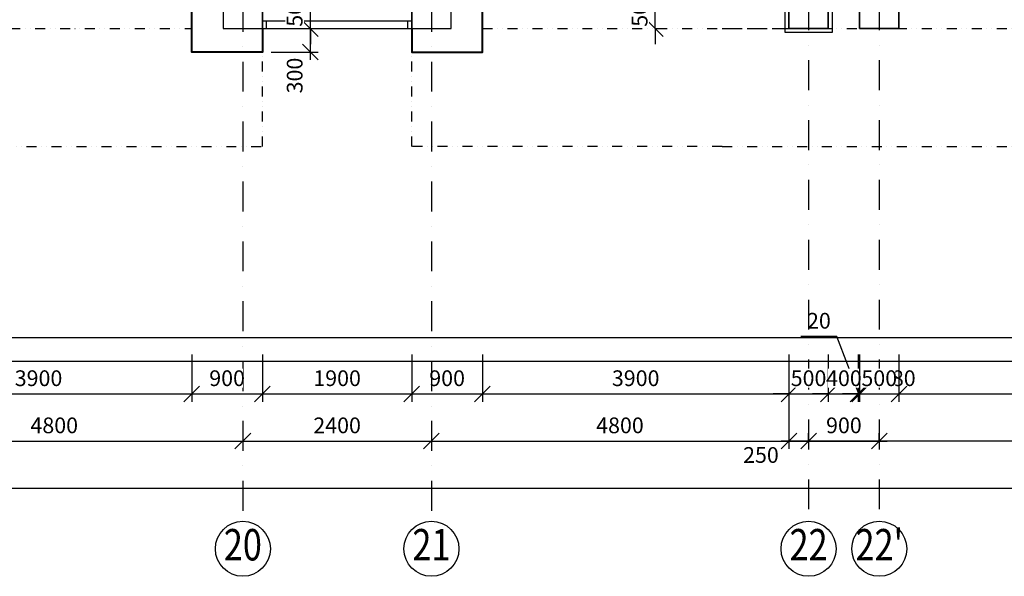
# Model space of a CAD drawing. Extents: x -10032 to 253990, y -48227 to 185816.
# Drawn here: x 98098 to 110629, y 18983 to 26067 of the extents above; entities that cross this region are included whole.
import ezdxf
from ezdxf.enums import TextEntityAlignment as Align

# ---------------------------------------------------------------- set-up
doc = ezdxf.new("R2010")
doc.units = 0
doc.header["$LTSCALE"] = 10
doc.header["$PDMODE"] = 34
doc.linetypes.add('DASHDOT', pattern=[25.4, 12.7, -6.35, 0, -6.35])
doc.linetypes.add('DIVIDE', pattern=[31.75, 12.7, -6.35, 0, -6.35, 0, -6.35])
for name, color, linetype in [('01 axis', 1, 'DASHDOT'), ('05 text constr', 81, 'Continuous'), ('06 dim common', 37, 'Continuous'), ('06 dim outside', 117, 'Continuous'), ('09 COMMON above', 143, 'DIVIDE'), ('09 COMMON view', 2, 'Continuous'), ('10 CONCRT view', 9, 'Continuous'), ('S-ns-zb-kon-mat', 147, 'Continuous')]:
    doc.layers.add(name, color=color, linetype=linetype)
doc.layers.add('10 CONCRT', color=7, linetype='Continuous', lineweight=35)
doc.layers.add('11 BRICK', color=5, linetype='Continuous', lineweight=40)
doc.styles.add('ROMANS', font='romans.shx', dxfattribs={"width": 0.8})
doc.dimstyles.new('M100', dxfattribs={"dimscale": 100, "dimtxt": 2, "dimasz": 2, "dimexe": 1, "dimexo": 2, "dimgap": 1, "dimtad": 1, "dimrnd": 5, "dimzin": 12, "dimdsep": 46, "dimtxsty": 'ROMANS', "dimblk1": 'OBLIQUE', "dimblk2": 'OBLIQUE', "dimsah": 1, "dimcen": -3, "dimdle": 1, "dimclrd": 1, "dimclre": 1, "dimclrt": 256, "dimadec": 0, "dimazin": 0, "dimtfac": 1, "dimtix": 1, "dimtmove": 2, "dimatfit": 3, "dimldrblk": 'OPEN', "dimfxl": 10, "dimfxlon": 1, "dimtvp": 1.4, "dimtfill": 1, "dimtfillclr": 256, "dimtolj": 1, "dimtzin": 12, "dimarcsym": 0})

# ---------------------------------------------------------------- blocks, each defined once
blk = doc.blocks.new('_OBLIQUE')
at = {"color": 0, "linetype": 'ByBlock'}
blk.add_line((-0.5, -0.5), (0.5, 0.5), dxfattribs=at)
blk = doc.blocks.new('*D27')
at = {"layer": '06 dim outside', "color": 1, "lineweight": -2, "transparency": 16777216}
for p, q in [((-1832, 20604), (-1832, 20004)), ((145288, 20604), (145288, 20004)), ((-1932, 20104), (145388, 20104))]:
    blk.add_line(p, q, dxfattribs=at)
at = {"layer": 'Defpoints', "color": 0, "transparency": 16777216}
for p in [(-1832, 22654), (145288, 22654), (145288, 20104)]:
    blk.add_point(p, dxfattribs=at)
at = {"layer": '06 dim outside', "color": 1, "lineweight": -2, "transparency": 16777216, "xscale": 200, "yscale": 200, "zscale": 200, "rotation": 180}
blk.add_blockref('_OBLIQUE', (-1832, 20104), dxfattribs=at)
at = {"layer": '06 dim outside', "color": 1, "lineweight": -2, "transparency": 16777216, "xscale": 200, "yscale": 200, "zscale": 200}
blk.add_blockref('_OBLIQUE', (145288, 20104), dxfattribs=at)
at = {"layer": '06 dim outside', "transparency": 16777216, "insert": (71728, 20304), "char_height": 200, "attachment_point": 5, "style": 'ROMANS', "bg_fill": 3, "box_fill_scale": 1.1, "bg_fill_color": 256, "bg_fill_true_color": 13158600, "bg_fill_transparency": 0}
blk.add_mtext('\\A1;147120', dxfattribs=at)
blk = doc.blocks.new('_Open')
at = {"color": 0, "lineweight": -2}
for p, q in [((-1, 0.167), (0, 0)), ((-1, -0.167), (0, 0)), ((0, 0), (-1, 0))]:
    blk.add_line(p, q, dxfattribs=at)
blk = doc.blocks.new('*D166')
at = {"layer": '06 dim common', "color": 1, "lineweight": -2, "transparency": 16777216}
for p, q in [((107888, 21804), (107888, 21204)), ((108388, 21804), (108388, 21204)), ((107888, 21304), (107688, 21304)), ((107888, 21304), (108388, 21304)), ((108388, 21304), (108588, 21304))]:
    blk.add_line(p, q, dxfattribs=at)
at = {"layer": 'Defpoints', "color": 0, "transparency": 16777216}
for p in [(107888, 25954), (108388, 25954), (108388, 21304)]:
    blk.add_point(p, dxfattribs=at)
at = {"layer": '06 dim common', "color": 1, "lineweight": -2, "transparency": 16777216, "xscale": 200, "yscale": 200, "zscale": 200}
blk.add_blockref('_OBLIQUE', (107888, 21304), dxfattribs=at)
at = {"layer": '06 dim common', "color": 1, "lineweight": -2, "transparency": 16777216, "xscale": 200, "yscale": 200, "zscale": 200, "rotation": 180}
blk.add_blockref('_OBLIQUE', (108388, 21304), dxfattribs=at)
at = {"layer": '06 dim common', "transparency": 16777216, "insert": (108138, 21504), "char_height": 200, "attachment_point": 5, "style": 'ROMANS', "bg_fill": 3, "box_fill_scale": 1.1, "bg_fill_color": 256, "bg_fill_true_color": 13158600, "bg_fill_transparency": 0}
blk.add_mtext('\\A1;500', dxfattribs=at)
blk = doc.blocks.new('*D167')
at = {"layer": '06 dim common', "color": 1, "lineweight": -2, "transparency": 16777216}
for p, q in [((108388, 21804), (108388, 21204)), ((108788, 21804), (108788, 21204)), ((108388, 21304), (108188, 21304)), ((108388, 21304), (108788, 21304)), ((108788, 21304), (108988, 21304))]:
    blk.add_line(p, q, dxfattribs=at)
at = {"layer": 'Defpoints', "color": 0, "transparency": 16777216}
for p in [(108388, 25954), (108788, 25954), (108788, 21304)]:
    blk.add_point(p, dxfattribs=at)
at = {"layer": '06 dim common', "color": 1, "lineweight": -2, "transparency": 16777216, "xscale": 200, "yscale": 200, "zscale": 200}
blk.add_blockref('_OBLIQUE', (108388, 21304), dxfattribs=at)
at = {"layer": '06 dim common', "color": 1, "lineweight": -2, "transparency": 16777216, "xscale": 200, "yscale": 200, "zscale": 200, "rotation": 180}
blk.add_blockref('_OBLIQUE', (108788, 21304), dxfattribs=at)
at = {"layer": '06 dim common', "transparency": 16777216, "insert": (108588, 21504), "char_height": 200, "attachment_point": 5, "style": 'ROMANS', "bg_fill": 3, "box_fill_scale": 1.1, "bg_fill_color": 256, "bg_fill_true_color": 13158600, "bg_fill_transparency": 0}
blk.add_mtext('\\A1;400', dxfattribs=at)
blk = doc.blocks.new('*D168')
at = {"layer": '06 dim common', "color": 1, "lineweight": -2, "transparency": 16777216}
for p, q in [((108788, 21804), (108788, 21204)), ((109288, 21804), (109288, 21204)), ((108788, 21304), (108588, 21304)), ((108788, 21304), (109288, 21304)), ((109288, 21304), (109488, 21304))]:
    blk.add_line(p, q, dxfattribs=at)
at = {"layer": 'Defpoints', "color": 0, "transparency": 16777216}
for p in [(108788, 25954), (109288, 25954), (109288, 21304)]:
    blk.add_point(p, dxfattribs=at)
at = {"layer": '06 dim common', "color": 1, "lineweight": -2, "transparency": 16777216, "xscale": 200, "yscale": 200, "zscale": 200}
blk.add_blockref('_OBLIQUE', (108788, 21304), dxfattribs=at)
at = {"layer": '06 dim common', "color": 1, "lineweight": -2, "transparency": 16777216, "xscale": 200, "yscale": 200, "zscale": 200, "rotation": 180}
blk.add_blockref('_OBLIQUE', (109288, 21304), dxfattribs=at)
at = {"layer": '06 dim common', "transparency": 16777216, "insert": (109038, 21504), "char_height": 200, "attachment_point": 5, "style": 'ROMANS', "bg_fill": 3, "box_fill_scale": 1.1, "bg_fill_color": 256, "bg_fill_true_color": 13158600, "bg_fill_transparency": 0}
blk.add_mtext('\\A1;500', dxfattribs=at)
blk = doc.blocks.new('*D169')
at = {"layer": '06 dim common', "color": 1, "lineweight": -2, "transparency": 16777216}
for p, q in [((109288, 21804), (109288, 21204)), ((114788, 21804), (114788, 21204)), ((109188, 21304), (114888, 21304))]:
    blk.add_line(p, q, dxfattribs=at)
at = {"layer": 'Defpoints', "color": 0, "transparency": 16777216}
for p in [(109288, 25954), (114788, 25954), (114788, 21304)]:
    blk.add_point(p, dxfattribs=at)
at = {"layer": '06 dim common', "color": 1, "lineweight": -2, "transparency": 16777216, "xscale": 200, "yscale": 200, "zscale": 200, "rotation": 180}
blk.add_blockref('_OBLIQUE', (109288, 21304), dxfattribs=at)
at = {"layer": '06 dim common', "color": 1, "lineweight": -2, "transparency": 16777216, "xscale": 200, "yscale": 200, "zscale": 200}
blk.add_blockref('_OBLIQUE', (114788, 21304), dxfattribs=at)
at = {"layer": '06 dim common', "transparency": 16777216, "insert": (112038, 21504), "char_height": 200, "attachment_point": 5, "style": 'ROMANS', "bg_fill": 3, "box_fill_scale": 1.1, "bg_fill_color": 256, "bg_fill_true_color": 13158600, "bg_fill_transparency": 0}
blk.add_mtext('\\A1;5500', dxfattribs=at)
blk = doc.blocks.new('*D194')
at = {"layer": '06 dim common', "color": 1, "lineweight": -2, "transparency": 16777216}
for p, q in [((109038, 20704), (109038, 20804)), ((115038, 20704), (115038, 20804)), ((115138, 20704), (108938, 20704))]:
    blk.add_line(p, q, dxfattribs=at)
at = {"layer": 'Defpoints', "color": 0, "transparency": 16777216}
for p in [(109038, 20704), (109038, 20704), (115038, 20704)]:
    blk.add_point(p, dxfattribs=at)
at = {"layer": '06 dim common', "color": 1, "lineweight": -2, "transparency": 16777216, "xscale": 200, "yscale": 200, "zscale": 200, "rotation": 180}
blk.add_blockref('_OBLIQUE', (109038, 20704), dxfattribs=at)
at = {"layer": '06 dim common', "color": 1, "lineweight": -2, "transparency": 16777216, "xscale": 200, "yscale": 200, "zscale": 200}
blk.add_blockref('_OBLIQUE', (115038, 20704), dxfattribs=at)
at = {"layer": '06 dim common', "transparency": 16777216, "insert": (112038, 20904), "char_height": 200, "attachment_point": 5, "style": 'ROMANS', "bg_fill": 3, "box_fill_scale": 1.1, "bg_fill_color": 256, "bg_fill_true_color": 13158600, "bg_fill_transparency": 0}
blk.add_mtext('\\A1;6000', dxfattribs=at)
blk = doc.blocks.new('*D195')
at = {"layer": '06 dim common', "color": 1, "lineweight": -2, "transparency": 16777216}
for p, q in [((108138, 20704), (108138, 20804)), ((109038, 20704), (109038, 20804)), ((109138, 20704), (108038, 20704))]:
    blk.add_line(p, q, dxfattribs=at)
at = {"layer": 'Defpoints', "color": 0, "transparency": 16777216}
for p in [(108138, 20704), (108138, 20704), (109038, 20704)]:
    blk.add_point(p, dxfattribs=at)
at = {"layer": '06 dim common', "color": 1, "lineweight": -2, "transparency": 16777216, "xscale": 200, "yscale": 200, "zscale": 200, "rotation": 180}
blk.add_blockref('_OBLIQUE', (108138, 20704), dxfattribs=at)
at = {"layer": '06 dim common', "color": 1, "lineweight": -2, "transparency": 16777216, "xscale": 200, "yscale": 200, "zscale": 200}
blk.add_blockref('_OBLIQUE', (109038, 20704), dxfattribs=at)
at = {"layer": '06 dim common', "transparency": 16777216, "insert": (108588, 20904), "char_height": 200, "attachment_point": 5, "style": 'ROMANS', "bg_fill": 3, "box_fill_scale": 1.1, "bg_fill_color": 256, "bg_fill_true_color": 13158600, "bg_fill_transparency": 0}
blk.add_mtext('\\A1;900', dxfattribs=at)
blk = doc.blocks.new('*D196')
at = {"layer": '06 dim common', "color": 1, "lineweight": -2, "transparency": 16777216}
for p, q in [((107888, 21204), (107888, 20604)), ((108138, 20704), (108138, 20804)), ((108238, 20704), (107788, 20704))]:
    blk.add_line(p, q, dxfattribs=at)
at = {"layer": 'Defpoints', "color": 0, "transparency": 16777216}
for p in [(107888, 25954), (107888, 20704), (108138, 20704)]:
    blk.add_point(p, dxfattribs=at)
at = {"layer": '06 dim common', "color": 1, "lineweight": -2, "transparency": 16777216, "xscale": 200, "yscale": 200, "zscale": 200}
blk.add_blockref('_OBLIQUE', (108138, 20704), dxfattribs=at)
at = {"layer": '06 dim common', "transparency": 16777216, "insert": (107532, 20527), "char_height": 200, "attachment_point": 5, "style": 'ROMANS', "bg_fill": 3, "box_fill_scale": 1.1, "bg_fill_color": 256, "bg_fill_true_color": 13158600, "bg_fill_transparency": 0}
blk.add_mtext('\\A1;250', dxfattribs=at)
at = {"layer": '06 dim common', "color": 1, "lineweight": -2, "transparency": 16777216, "xscale": 200, "yscale": 200, "zscale": 200, "rotation": 180}
blk.add_blockref('_OBLIQUE', (107888, 20704), dxfattribs=at)
blk = doc.blocks.new('*D447')
at = {"layer": '06 dim common', "color": 1, "lineweight": -2, "transparency": 16777216}
for p, q in [((96388, 21804), (96388, 21204)), ((100288, 21804), (100288, 21204)), ((96288, 21304), (100388, 21304))]:
    blk.add_line(p, q, dxfattribs=at)
at = {"layer": 'Defpoints', "color": 0, "transparency": 16777216}
for p in [(96388, 25954), (100288, 25654), (100288, 21304)]:
    blk.add_point(p, dxfattribs=at)
at = {"layer": '06 dim common', "color": 1, "lineweight": -2, "transparency": 16777216, "xscale": 200, "yscale": 200, "zscale": 200, "rotation": 180}
blk.add_blockref('_OBLIQUE', (96388, 21304), dxfattribs=at)
at = {"layer": '06 dim common', "color": 1, "lineweight": -2, "transparency": 16777216, "xscale": 200, "yscale": 200, "zscale": 200}
blk.add_blockref('_OBLIQUE', (100288, 21304), dxfattribs=at)
at = {"layer": '06 dim common', "transparency": 16777216, "insert": (98338, 21504), "char_height": 200, "attachment_point": 5, "style": 'ROMANS', "bg_fill": 3, "box_fill_scale": 1.1, "bg_fill_color": 256, "bg_fill_true_color": 13158600, "bg_fill_transparency": 0}
blk.add_mtext('\\A1;3900', dxfattribs=at)
blk = doc.blocks.new('*D448')
at = {"layer": '06 dim common', "color": 1, "lineweight": -2, "transparency": 16777216}
for p, q in [((100288, 21804), (100288, 21204)), ((101188, 21804), (101188, 21204)), ((100188, 21304), (101288, 21304))]:
    blk.add_line(p, q, dxfattribs=at)
at = {"layer": 'Defpoints', "color": 0, "transparency": 16777216}
for p in [(100288, 25654), (101188, 25654), (101188, 21304)]:
    blk.add_point(p, dxfattribs=at)
at = {"layer": '06 dim common', "color": 1, "lineweight": -2, "transparency": 16777216, "xscale": 200, "yscale": 200, "zscale": 200, "rotation": 180}
blk.add_blockref('_OBLIQUE', (100288, 21304), dxfattribs=at)
at = {"layer": '06 dim common', "color": 1, "lineweight": -2, "transparency": 16777216, "xscale": 200, "yscale": 200, "zscale": 200}
blk.add_blockref('_OBLIQUE', (101188, 21304), dxfattribs=at)
at = {"layer": '06 dim common', "transparency": 16777216, "insert": (100738, 21504), "char_height": 200, "attachment_point": 5, "style": 'ROMANS', "bg_fill": 3, "box_fill_scale": 1.1, "bg_fill_color": 256, "bg_fill_true_color": 13158600, "bg_fill_transparency": 0}
blk.add_mtext('\\A1;900', dxfattribs=at)
blk = doc.blocks.new('*D449')
at = {"layer": '06 dim common', "color": 1, "lineweight": -2, "transparency": 16777216}
for p, q in [((101188, 21804), (101188, 21204)), ((103088, 21804), (103088, 21204)), ((101088, 21304), (103188, 21304))]:
    blk.add_line(p, q, dxfattribs=at)
at = {"layer": 'Defpoints', "color": 0, "transparency": 16777216}
for p in [(101188, 25654), (103088, 25654), (103088, 21304)]:
    blk.add_point(p, dxfattribs=at)
at = {"layer": '06 dim common', "color": 1, "lineweight": -2, "transparency": 16777216, "xscale": 200, "yscale": 200, "zscale": 200, "rotation": 180}
blk.add_blockref('_OBLIQUE', (101188, 21304), dxfattribs=at)
at = {"layer": '06 dim common', "color": 1, "lineweight": -2, "transparency": 16777216, "xscale": 200, "yscale": 200, "zscale": 200}
blk.add_blockref('_OBLIQUE', (103088, 21304), dxfattribs=at)
at = {"layer": '06 dim common', "transparency": 16777216, "insert": (102138, 21504), "char_height": 200, "attachment_point": 5, "style": 'ROMANS', "bg_fill": 3, "box_fill_scale": 1.1, "bg_fill_color": 256, "bg_fill_true_color": 13158600, "bg_fill_transparency": 0}
blk.add_mtext('\\A1;1900', dxfattribs=at)
blk = doc.blocks.new('*D450')
at = {"layer": '06 dim common', "color": 1, "lineweight": -2, "transparency": 16777216}
for p, q in [((103088, 21804), (103088, 21204)), ((103988, 21804), (103988, 21204)), ((102988, 21304), (104088, 21304))]:
    blk.add_line(p, q, dxfattribs=at)
at = {"layer": 'Defpoints', "color": 0, "transparency": 16777216}
for p in [(103088, 25654), (103988, 25654), (103988, 21304)]:
    blk.add_point(p, dxfattribs=at)
at = {"layer": '06 dim common', "color": 1, "lineweight": -2, "transparency": 16777216, "xscale": 200, "yscale": 200, "zscale": 200, "rotation": 180}
blk.add_blockref('_OBLIQUE', (103088, 21304), dxfattribs=at)
at = {"layer": '06 dim common', "color": 1, "lineweight": -2, "transparency": 16777216, "xscale": 200, "yscale": 200, "zscale": 200}
blk.add_blockref('_OBLIQUE', (103988, 21304), dxfattribs=at)
at = {"layer": '06 dim common', "transparency": 16777216, "insert": (103538, 21504), "char_height": 200, "attachment_point": 5, "style": 'ROMANS', "bg_fill": 3, "box_fill_scale": 1.1, "bg_fill_color": 256, "bg_fill_true_color": 13158600, "bg_fill_transparency": 0}
blk.add_mtext('\\A1;900', dxfattribs=at)
blk = doc.blocks.new('*D451')
at = {"layer": '06 dim common', "color": 1, "lineweight": -2, "transparency": 16777216}
for p, q in [((103988, 21804), (103988, 21204)), ((107888, 21804), (107888, 21204)), ((103888, 21304), (107988, 21304))]:
    blk.add_line(p, q, dxfattribs=at)
at = {"layer": 'Defpoints', "color": 0, "transparency": 16777216}
for p in [(107888, 25954), (103988, 25654), (107888, 21304)]:
    blk.add_point(p, dxfattribs=at)
at = {"layer": '06 dim common', "color": 1, "lineweight": -2, "transparency": 16777216, "xscale": 200, "yscale": 200, "zscale": 200, "rotation": 180}
blk.add_blockref('_OBLIQUE', (103988, 21304), dxfattribs=at)
at = {"layer": '06 dim common', "color": 1, "lineweight": -2, "transparency": 16777216, "xscale": 200, "yscale": 200, "zscale": 200}
blk.add_blockref('_OBLIQUE', (107888, 21304), dxfattribs=at)
at = {"layer": '06 dim common', "transparency": 16777216, "insert": (105938, 21504), "char_height": 200, "attachment_point": 5, "style": 'ROMANS', "bg_fill": 3, "box_fill_scale": 1.1, "bg_fill_color": 256, "bg_fill_true_color": 13158600, "bg_fill_transparency": 0}
blk.add_mtext('\\A1;3900', dxfattribs=at)
blk = doc.blocks.new('*D452')
at = {"layer": '06 dim common', "color": 1, "lineweight": -2, "transparency": 16777216}
for p, q in [((107888, 21804), (107888, 21204)), ((108388, 21804), (108388, 21204)), ((107888, 21304), (107688, 21304)), ((107888, 21304), (108388, 21304)), ((108388, 21304), (108588, 21304))]:
    blk.add_line(p, q, dxfattribs=at)
at = {"layer": 'Defpoints', "color": 0, "transparency": 16777216}
for p in [(107888, 25954), (108388, 25954), (108388, 21304)]:
    blk.add_point(p, dxfattribs=at)
at = {"layer": '06 dim common', "color": 1, "lineweight": -2, "transparency": 16777216, "xscale": 200, "yscale": 200, "zscale": 200}
blk.add_blockref('_OBLIQUE', (107888, 21304), dxfattribs=at)
at = {"layer": '06 dim common', "color": 1, "lineweight": -2, "transparency": 16777216, "xscale": 200, "yscale": 200, "zscale": 200, "rotation": 180}
blk.add_blockref('_OBLIQUE', (108388, 21304), dxfattribs=at)
at = {"layer": '06 dim common', "transparency": 16777216, "insert": (108138, 21504), "char_height": 200, "attachment_point": 5, "style": 'ROMANS', "bg_fill": 3, "box_fill_scale": 1.1, "bg_fill_color": 256, "bg_fill_true_color": 13158600, "bg_fill_transparency": 0}
blk.add_mtext('\\A1;500', dxfattribs=at)
blk = doc.blocks.new('*D455')
at = {"layer": '06 dim common', "color": 1, "lineweight": -2, "transparency": 16777216}
for p, q in [((108388, 21804), (108388, 21204)), ((108768, 21804), (108768, 21204)), ((108288, 21304), (108768, 21304)), ((108768, 21304), (109580, 21304))]:
    blk.add_line(p, q, dxfattribs=at)
at = {"layer": 'Defpoints', "color": 0, "transparency": 16777216}
for p in [(108388, 25954), (108768, 25954), (108768, 21304)]:
    blk.add_point(p, dxfattribs=at)
at = {"layer": '06 dim common', "color": 1, "lineweight": -2, "transparency": 16777216, "xscale": 200, "yscale": 200, "zscale": 200, "rotation": 180}
blk.add_blockref('_OBLIQUE', (108388, 21304), dxfattribs=at)
at = {"layer": '06 dim common', "color": 1, "lineweight": -2, "transparency": 16777216, "xscale": 200, "yscale": 200, "zscale": 200}
blk.add_blockref('_OBLIQUE', (108768, 21304), dxfattribs=at)
at = {"layer": '06 dim common', "transparency": 16777216, "insert": (109274, 21504), "char_height": 200, "attachment_point": 5, "style": 'ROMANS', "bg_fill": 3, "box_fill_scale": 1.1, "bg_fill_color": 256, "bg_fill_true_color": 13158600, "bg_fill_transparency": 0}
blk.add_mtext('\\A1;380', dxfattribs=at)
blk = doc.blocks.new('*D456')
at = {"layer": '06 dim common', "color": 1, "lineweight": -2, "transparency": 16777216}
for p, q in [((108500, 22035), (108041, 22035)), ((108778, 21304), (108500, 22035)), ((108768, 21304), (108568, 21304)), ((108768, 21322), (108768, 21204)), ((108768, 21304), (108788, 21304)), ((108768, 21304), (108788, 21304)), ((108788, 21322), (108788, 21204)), ((108788, 21304), (108988, 21304))]:
    blk.add_line(p, q, dxfattribs=at)
at = {"layer": 'Defpoints', "color": 0, "transparency": 16777216}
for p in [(108768, 25954), (108788, 25954), (108788, 21304)]:
    blk.add_point(p, dxfattribs=at)
at = {"layer": '06 dim common', "color": 1, "lineweight": -2, "transparency": 16777216, "xscale": 200, "yscale": 200, "zscale": 200}
blk.add_blockref('_OBLIQUE', (108768, 21304), dxfattribs=at)
at = {"layer": '06 dim common', "color": 1, "lineweight": -2, "transparency": 16777216, "xscale": 200, "yscale": 200, "zscale": 200, "rotation": 180}
blk.add_blockref('_OBLIQUE', (108788, 21304), dxfattribs=at)
at = {"layer": '06 dim common', "transparency": 16777216, "insert": (108270, 22235), "char_height": 200, "attachment_point": 5, "style": 'ROMANS', "bg_fill": 3, "box_fill_scale": 1.1, "bg_fill_color": 256, "bg_fill_true_color": 13158600, "bg_fill_transparency": 0}
blk.add_mtext('\\A1;20', dxfattribs=at)
blk = doc.blocks.new('*D464')
at = {"layer": '06 dim common', "color": 1, "lineweight": -2, "transparency": 16777216}
for p, q in [((96038, 20704), (101038, 20704)), ((96138, 20722), (96138, 20604)), ((100938, 20722), (100938, 20604))]:
    blk.add_line(p, q, dxfattribs=at)
at = {"layer": 'Defpoints', "color": 0, "transparency": 16777216}
for p in [(96138, 25954), (100938, 25954), (100938, 20704)]:
    blk.add_point(p, dxfattribs=at)
at = {"layer": '06 dim common', "color": 1, "lineweight": -2, "transparency": 16777216, "xscale": 200, "yscale": 200, "zscale": 200, "rotation": 180}
blk.add_blockref('_OBLIQUE', (96138, 20704), dxfattribs=at)
at = {"layer": '06 dim common', "color": 1, "lineweight": -2, "transparency": 16777216, "xscale": 200, "yscale": 200, "zscale": 200}
blk.add_blockref('_OBLIQUE', (100938, 20704), dxfattribs=at)
at = {"layer": '06 dim common', "transparency": 16777216, "insert": (98538, 20904), "char_height": 200, "attachment_point": 5, "style": 'ROMANS', "bg_fill": 3, "box_fill_scale": 1.1, "bg_fill_color": 256, "bg_fill_true_color": 13158600, "bg_fill_transparency": 0}
blk.add_mtext('\\A1;4800', dxfattribs=at)
blk = doc.blocks.new('*D465')
at = {"layer": '06 dim common', "color": 1, "lineweight": -2, "transparency": 16777216}
for p, q in [((100838, 20704), (103438, 20704)), ((100938, 20722), (100938, 20604)), ((103338, 20722), (103338, 20604))]:
    blk.add_line(p, q, dxfattribs=at)
at = {"layer": 'Defpoints', "color": 0, "transparency": 16777216}
for p in [(100938, 25954), (103338, 25954), (103338, 20704)]:
    blk.add_point(p, dxfattribs=at)
at = {"layer": '06 dim common', "color": 1, "lineweight": -2, "transparency": 16777216, "xscale": 200, "yscale": 200, "zscale": 200, "rotation": 180}
blk.add_blockref('_OBLIQUE', (100938, 20704), dxfattribs=at)
at = {"layer": '06 dim common', "color": 1, "lineweight": -2, "transparency": 16777216, "xscale": 200, "yscale": 200, "zscale": 200}
blk.add_blockref('_OBLIQUE', (103338, 20704), dxfattribs=at)
at = {"layer": '06 dim common', "transparency": 16777216, "insert": (102138, 20904), "char_height": 200, "attachment_point": 5, "style": 'ROMANS', "bg_fill": 3, "box_fill_scale": 1.1, "bg_fill_color": 256, "bg_fill_true_color": 13158600, "bg_fill_transparency": 0}
blk.add_mtext('\\A1;2400', dxfattribs=at)
blk = doc.blocks.new('*D466')
at = {"layer": '06 dim common', "color": 1, "lineweight": -2, "transparency": 16777216}
for p, q in [((103238, 20704), (108238, 20704)), ((103338, 20722), (103338, 20604)), ((108138, 20722), (108138, 20604))]:
    blk.add_line(p, q, dxfattribs=at)
at = {"layer": 'Defpoints', "color": 0, "transparency": 16777216}
for p in [(103338, 25954), (108138, 25954), (108138, 20704)]:
    blk.add_point(p, dxfattribs=at)
at = {"layer": '06 dim common', "color": 1, "lineweight": -2, "transparency": 16777216, "xscale": 200, "yscale": 200, "zscale": 200, "rotation": 180}
blk.add_blockref('_OBLIQUE', (103338, 20704), dxfattribs=at)
at = {"layer": '06 dim common', "color": 1, "lineweight": -2, "transparency": 16777216, "xscale": 200, "yscale": 200, "zscale": 200}
blk.add_blockref('_OBLIQUE', (108138, 20704), dxfattribs=at)
at = {"layer": '06 dim common', "transparency": 16777216, "insert": (105738, 20904), "char_height": 200, "attachment_point": 5, "style": 'ROMANS', "bg_fill": 3, "box_fill_scale": 1.1, "bg_fill_color": 256, "bg_fill_true_color": 13158600, "bg_fill_transparency": 0}
blk.add_mtext('\\A1;4800', dxfattribs=at)
blk = doc.blocks.new('*D467')
at = {"layer": '06 dim common', "color": 1, "lineweight": -2, "transparency": 16777216}
for p, q in [((108038, 20704), (109138, 20704)), ((108138, 20722), (108138, 20604)), ((109038, 20722), (109038, 20604))]:
    blk.add_line(p, q, dxfattribs=at)
at = {"layer": 'Defpoints', "color": 0, "transparency": 16777216}
for p in [(108138, 25954), (109038, 25954), (109038, 20704)]:
    blk.add_point(p, dxfattribs=at)
at = {"layer": '06 dim common', "color": 1, "lineweight": -2, "transparency": 16777216, "xscale": 200, "yscale": 200, "zscale": 200, "rotation": 180}
blk.add_blockref('_OBLIQUE', (108138, 20704), dxfattribs=at)
at = {"layer": '06 dim common', "color": 1, "lineweight": -2, "transparency": 16777216, "xscale": 200, "yscale": 200, "zscale": 200}
blk.add_blockref('_OBLIQUE', (109038, 20704), dxfattribs=at)
at = {"layer": '06 dim common', "transparency": 16777216, "insert": (108588, 20904), "char_height": 200, "attachment_point": 5, "style": 'ROMANS', "bg_fill": 3, "box_fill_scale": 1.1, "bg_fill_color": 256, "bg_fill_true_color": 13158600, "bg_fill_transparency": 0}
blk.add_mtext('\\A1;900', dxfattribs=at)
blk = doc.blocks.new('*D477')
at = {"layer": '06 dim common', "color": 1, "lineweight": -2, "transparency": 16777216}
for p, q in [((101298, 25954), (101898, 25954)), ((101798, 25554), (101798, 26054)), ((101298, 25654), (101898, 25654))]:
    blk.add_line(p, q, dxfattribs=at)
at = {"layer": 'Defpoints', "color": 0, "transparency": 16777216}
for p in [(101188, 25954), (101798, 25954), (101188, 25654)]:
    blk.add_point(p, dxfattribs=at)
at = {"layer": '06 dim common', "color": 1, "lineweight": -2, "transparency": 16777216, "xscale": 200, "yscale": 200, "zscale": 200, "rotation": 90}
blk.add_blockref('_OBLIQUE', (101798, 25954), dxfattribs=at)
at = {"layer": '06 dim common', "transparency": 16777216, "insert": (101598, 25356), "char_height": 200, "attachment_point": 5, "rotation": 90, "style": 'ROMANS', "bg_fill": 3, "box_fill_scale": 1.1, "bg_fill_color": 256, "bg_fill_true_color": 13158600, "bg_fill_transparency": 0}
blk.add_mtext('\\A1;300', dxfattribs=at)
at = {"layer": '06 dim common', "color": 1, "lineweight": -2, "transparency": 16777216, "xscale": 200, "yscale": 200, "zscale": 200, "rotation": 270}
blk.add_blockref('_OBLIQUE', (101798, 25654), dxfattribs=at)
blk = doc.blocks.new('*D478')
at = {"layer": '06 dim common', "color": 1, "lineweight": -2, "transparency": 16777216}
for p, q in [((101798, 26454), (101798, 26654)), ((101780, 26454), (101898, 26454)), ((101798, 25954), (101798, 26454)), ((101780, 25954), (101898, 25954)), ((101798, 25954), (101798, 25754))]:
    blk.add_line(p, q, dxfattribs=at)
at = {"layer": 'Defpoints', "color": 0, "transparency": 16777216}
for p in [(101188, 26454), (101798, 26454), (101188, 25954)]:
    blk.add_point(p, dxfattribs=at)
at = {"layer": '06 dim common', "color": 1, "lineweight": -2, "transparency": 16777216, "xscale": 200, "yscale": 200, "zscale": 200}
for p, rotation in [((101798, 26454), 270), ((101798, 25954), 90)]:
    blk.add_blockref('_OBLIQUE', p, dxfattribs=dict(at, rotation=rotation))
at = {"layer": '06 dim common', "transparency": 16777216, "insert": (101598, 26204), "char_height": 200, "attachment_point": 5, "rotation": 90, "style": 'ROMANS', "bg_fill": 3, "box_fill_scale": 1.1, "bg_fill_color": 256, "bg_fill_true_color": 13158600, "bg_fill_transparency": 0}
blk.add_mtext('\\A1;500', dxfattribs=at)
blk = doc.blocks.new('*D501')
at = {"layer": '06 dim common', "color": 1, "lineweight": -2, "transparency": 16777216}
for p, q in [((106188, 26454), (106188, 26654)), ((106188, 26454), (106288, 26454)), ((106188, 25954), (106188, 26454)), ((106188, 25954), (106288, 25954)), ((106188, 25954), (106188, 25754))]:
    blk.add_line(p, q, dxfattribs=at)
at = {"layer": 'Defpoints', "color": 0, "transparency": 16777216}
for p in [(106188, 26454), (106188, 26454), (106188, 25954)]:
    blk.add_point(p, dxfattribs=at)
at = {"layer": '06 dim common', "color": 1, "lineweight": -2, "transparency": 16777216, "xscale": 200, "yscale": 200, "zscale": 200}
for p, rotation in [((106188, 26454), 270), ((106188, 25954), 90)]:
    blk.add_blockref('_OBLIQUE', p, dxfattribs=dict(at, rotation=rotation))
at = {"layer": '06 dim common', "transparency": 16777216, "insert": (105988, 26204), "char_height": 200, "attachment_point": 5, "rotation": 90, "style": 'ROMANS', "bg_fill": 3, "box_fill_scale": 1.1, "bg_fill_color": 256, "bg_fill_true_color": 13158600, "bg_fill_transparency": 0}
blk.add_mtext('\\A1;500', dxfattribs=at)

msp = doc.modelspace()

# ---------------------------------------------------------------- linework, layer by layer
at = {"layer": '01 axis', "ltscale": 3}
for points in [[(108138.371, 77374.019), (108138.371, 19683)], [(100938.371, 55254.019), (100938.371, 19683)]]:
    msp.add_lwpolyline(points, dxfattribs=at)
at = {"layer": '05 text constr'}
for centre in [(100938.371, 19333), (103338.371, 19333), (108138.371, 19333), (108138.371, 19333), (109038.371, 19333), (109038.371, 19333)]:
    msp.add_circle(centre, 350, dxfattribs=at)
at = {"layer": '09 COMMON above'}
for points in [[(65888.371, 25954.019), (100288.371, 25954.019)], [(103988.371, 25954.019), (108388.371, 25954.019)]]:
    msp.add_lwpolyline(points, dxfattribs=at)
at = {"layer": '09 COMMON view'}
msp.add_lwpolyline([(108788.371, 25954.019), (108788.371, 26454.019), (109288.371, 26454.019), (109288.371, 25954.019)], close=True, dxfattribs=at)
for points in [[(101188.371, 26054.019), (103088.371, 26054.019)], [(101188.371, 25954.019), (103088.371, 25954.019)], [(101238.371, 25954.019), (101238.371, 26054.019)], [(103038.371, 25954.019), (103038.371, 26054.019)]]:
    msp.add_lwpolyline(points, dxfattribs=at)
at = {"layer": '10 CONCRT'}
for points in [[(100688.371, 26454.019), (101188.371, 26454.019), (101188.371, 25954.019)], [(103088.371, 25954.019), (103088.371, 26454.019), (103588.371, 26454.019)]]:
    msp.add_lwpolyline(points, dxfattribs=at)
msp.add_lwpolyline([(107888.371, 25954.019), (107888.371, 26454.019), (108388.371, 26454.019), (108388.371, 25954.019)], close=True, dxfattribs=at)
at = {"layer": '11 BRICK'}
for points in [[(101188.371, 25954.019), (101188.371, 25654.019), (100288.371, 25654.019), (100288.371, 27054.019), (100513.371, 27054.019)], [(103088.371, 25954.019), (103088.371, 25654.019), (103988.371, 25654.019), (103988.371, 27054.019), (103763.371, 27054.019)]]:
    msp.add_lwpolyline(points, dxfattribs=at)
at = {"layer": 'S-ns-zb-kon-mat'}
for points in [[(100688.371, 26454.019), (100688.371, 25954.019), (101188.371, 25954.019)], [(103088.371, 25954.019), (103588.371, 25954.019), (103588.371, 26454.019)]]:
    msp.add_lwpolyline(points, dxfattribs=at)

# ---------------------------------------------------------------- texts
at = {"layer": '05 text constr', "style": 'ROMANS', "width": 0.8}
for s, p in [('20', (100938.371, 19333)), ('21', (103338.371, 19333)), ('22', (108138.371, 19333)), ('22', (108138.371, 19333)), ("22'", (109038.371, 19333)), ("22'", (109038.371, 19333))]:
    msp.add_text(s, height=400, dxfattribs=at).set_placement(p, align=Align.MIDDLE)

# ---------------------------------------------------------------- next in the draw order: dimensions: what is measured, and where the dimension line sits
at = {"layer": '06 dim common'}
dim = msp.add_linear_dim(base=(100288.371, 21304.076), p1=(96388.371, 25954.019), p2=(100288.371, 25654.019), dimstyle='M100', override={"dimexo": 1, "dimtmove": 0, "dimfxl": 5}, dxfattribs=at)
dim.commit()
dim.dimension.update_dxf_attribs({"geometry": '*D447', "text_midpoint": (98338.371, 21504.076)})

# ---------------------------------------------------------------- next in the draw order: dimensions: what is measured, and where the dimension line sits
dim = msp.add_linear_dim(base=(101188.371, 21304.076), p1=(100288.371, 25654.019), p2=(101188.371, 25654.019), dimstyle='M100', override={"dimexo": 1, "dimtmove": 0, "dimfxl": 5}, dxfattribs=at)
dim.commit()
dim.dimension.update_dxf_attribs({"geometry": '*D448', "text_midpoint": (100738.371, 21504.076)})

# ---------------------------------------------------------------- next in the draw order: dimensions: what is measured, and where the dimension line sits
dim = msp.add_linear_dim(base=(103088.371, 21304.076), p1=(101188.371, 25654.019), p2=(103088.371, 25654.019), dimstyle='M100', override={"dimexo": 1, "dimtmove": 0, "dimfxl": 5}, dxfattribs=at)
dim.commit()
dim.dimension.update_dxf_attribs({"geometry": '*D449', "text_midpoint": (102138.371, 21504.076)})

# ---------------------------------------------------------------- next in the draw order: dimensions: what is measured, and where the dimension line sits
dim = msp.add_linear_dim(base=(100938.371, 20704.076), p1=(96138.371, 25954.019), p2=(100938.371, 25954.019), dimstyle='M100', override={"dimtmove": 0, "dimfxl": 0.18}, dxfattribs=at)
dim.commit()
dim.dimension.update_dxf_attribs({"geometry": '*D464', "text_midpoint": (98538.371, 20704.076), "dimtype": 160})
dim = msp.add_linear_dim(base=(103988.371, 21304.076), p1=(103088.371, 25654.019), p2=(103988.371, 25654.019), dimstyle='M100', override={"dimexo": 1, "dimtmove": 0, "dimfxl": 5}, dxfattribs=at)
dim.commit()
dim.dimension.update_dxf_attribs({"geometry": '*D450', "text_midpoint": (103538.371, 21504.076)})

# ---------------------------------------------------------------- next in the draw order: linework, layer by layer
at = {"layer": '01 axis', "ltscale": 3}
msp.add_lwpolyline([(103338.371, 55254.019), (103338.371, 19683)], dxfattribs=at)

# ---------------------------------------------------------------- next in the draw order: dimensions: what is measured, and where the dimension line sits
at = {"layer": '06 dim common'}
dim = msp.add_linear_dim(base=(107888.371, 21304.076), p1=(103988.371, 25654.019), p2=(107888.371, 25954.019), dimstyle='M100', override={"dimexo": 1, "dimtmove": 0, "dimfxl": 5}, dxfattribs=at)
dim.commit()
dim.dimension.update_dxf_attribs({"geometry": '*D451', "text_midpoint": (105938.371, 21504.076)})

# ---------------------------------------------------------------- next in the draw order: dimensions: what is measured, and where the dimension line sits
dim = msp.add_linear_dim(base=(103338.371, 20704.076), p1=(100938.371, 25954.019), p2=(103338.371, 25954.019), dimstyle='M100', override={"dimtmove": 0, "dimfxl": 0.18}, dxfattribs=at)
dim.commit()
dim.dimension.update_dxf_attribs({"geometry": '*D465', "text_midpoint": (102138.371, 20704.076), "dimtype": 160})
dim = msp.add_linear_dim(base=(108388.371, 21304.076), p1=(107888.371, 25954.019), p2=(108388.371, 25954.019), dimstyle='M100', override={"dimexo": 1, "dimtmove": 0, "dimfxl": 5}, dxfattribs=at)
dim.commit()
dim.dimension.update_dxf_attribs({"geometry": '*D452', "text_midpoint": (108138.371, 21504.076)})

# ---------------------------------------------------------------- next in the draw order: linework, layer by layer
at = {"layer": '09 COMMON view'}
msp.add_lwpolyline([(107838.371, 25904.019), (107838.371, 26504.019), (108438.371, 26504.019), (108438.371, 25904.019)], close=True, dxfattribs=at)

# ---------------------------------------------------------------- next in the draw order: dimensions: what is measured, and where the dimension line sits
at = {"layer": '06 dim common'}
dim = msp.add_linear_dim(base=(101798.013, 25954.019), p1=(101188.371, 25654.019), p2=(101188.371, 25954.019), angle=90, dimstyle='M100', override={"dimexo": 1, "dimfxl": 5}, dxfattribs=at)
dim.commit()
dim.dimension.update_dxf_attribs({"geometry": '*D477', "text_midpoint": (101598.013, 25355.963), "dimtype": 160})

# ---------------------------------------------------------------- next in the draw order: linework, layer by layer
at = {"layer": '09 COMMON above'}
msp.add_lwpolyline([(73088.371, 25654.019), (73088.371, 24454.019), (101188.371, 24454.019), (101188.371, 25654.019)], dxfattribs=at)

# ---------------------------------------------------------------- next in the draw order: dimensions: what is measured, and where the dimension line sits
at = {"layer": '06 dim common'}
dim = msp.add_linear_dim(base=(101798.013, 26454.019), p1=(101188.371, 25954.019), p2=(101188.371, 26454.019), angle=90, dimstyle='M100', override={"dimfxl": 0.18}, dxfattribs=at)
dim.commit()
dim.dimension.update_dxf_attribs({"geometry": '*D478', "text_midpoint": (101598.013, 26204.019)})
dim = msp.add_linear_dim(base=(108768.371, 21304.076), p1=(108388.371, 25954.019), p2=(108768.371, 25954.019), dimstyle='M100', override={"dimexo": 1, "dimtmove": 0, "dimfxl": 5}, dxfattribs=at)
dim.commit()
dim.dimension.update_dxf_attribs({"geometry": '*D455', "text_midpoint": (109274.086, 21304.076), "dimtype": 160})

# ---------------------------------------------------------------- next in the draw order: dimensions: what is measured, and where the dimension line sits
dim = msp.add_linear_dim(base=(108788.371, 21304.076), p1=(108768.371, 25954.019), p2=(108788.371, 25954.019), dimstyle='M100', override={"dimtmove": 1, "dimfxl": 0.18}, dxfattribs=at)
dim.commit()
dim.dimension.update_dxf_attribs({"geometry": '*D456', "text_midpoint": (108399.89, 22035.019), "dimtype": 160})

# ---------------------------------------------------------------- next in the draw order: linework, layer by layer
at = {"layer": '01 axis', "ltscale": 3}
msp.add_lwpolyline([(109038.371, 77374.019), (109038.371, 19683)], dxfattribs=at)

# ---------------------------------------------------------------- next in the draw order: dimensions: what is measured, and where the dimension line sits
at = {"layer": '06 dim common'}
dim = msp.add_linear_dim(base=(108138.371, 20704.076), p1=(103338.371, 25954.019), p2=(108138.371, 25954.019), dimstyle='M100', override={"dimtmove": 0, "dimfxl": 0.18}, dxfattribs=at)
dim.commit()
dim.dimension.update_dxf_attribs({"geometry": '*D466', "text_midpoint": (105738.371, 20704.076), "dimtype": 160})

# ---------------------------------------------------------------- next in the draw order: linework, layer by layer
at = {"layer": '09 COMMON above'}
msp.add_lwpolyline([(107038.371, 24454.019), (103088.371, 24454.019), (103088.371, 25654.019)], dxfattribs=at)
at = {"layer": '10 CONCRT view'}
msp.add_lwpolyline([(107214.578, 21717.798), (28988.371, 21717.798), (28988.371, 22654.019)], dxfattribs=at)

# ---------------------------------------------------------------- next in the draw order: dimensions: what is measured, and where the dimension line sits
at = {"layer": '06 dim common'}
dim = msp.add_linear_dim(base=(106188.371, 26454.019), p1=(106188.371, 25954.019), p2=(106188.371, 26454.019), angle=90, dimstyle='M100', override={"dimfxl": 0.18}, dxfattribs=at)
dim.commit()
dim.dimension.update_dxf_attribs({"geometry": '*D501', "text_midpoint": (105988.371, 26204.019)})
dim = msp.add_linear_dim(base=(109038.371, 20704.076), p1=(108138.371, 25954.019), p2=(109038.371, 25954.019), dimstyle='M100', override={"dimtmove": 0, "dimfxl": 0.18}, dxfattribs=at)
dim.commit()
dim.dimension.update_dxf_attribs({"geometry": '*D467', "text_midpoint": (108588.371, 20704.076), "dimtype": 160})

# ---------------------------------------------------------------- next in the draw order: linework, layer by layer
at = {"layer": '09 COMMON above'}
for points in [[(107038.371, 25954.019), (139288.371, 25954.019)], [(107038.371, 24454.019), (132088.371, 24454.019), (132088.371, 25954.019)]]:
    msp.add_lwpolyline(points, dxfattribs=at)
at = {"layer": '10 CONCRT'}
for points in [[(107888.371, 25954.019), (107888.371, 26454.019), (108388.371, 26454.019), (108388.371, 25954.019)], [(108788.371, 25954.019), (108788.371, 26454.019), (109288.371, 26454.019), (109288.371, 25954.019)]]:
    msp.add_lwpolyline(points, close=True, dxfattribs=at)
at = {"layer": '10 CONCRT view'}
msp.add_lwpolyline([(107214.578, 22017.798), (29288.371, 22017.798), (29288.371, 25954.019)], dxfattribs=at)

# ---------------------------------------------------------------- next in the draw order: dimensions: what is measured, and where the dimension line sits
at = {"layer": '06 dim outside'}
dim = msp.add_linear_dim(base=(145288.371, 20104.076), p1=(-1831.629, 22654.019), p2=(145288.371, 22654.019), dimstyle='M100', override={"dimexo": 1, "dimfxl": 5}, dxfattribs=at)
dim.commit()
dim.dimension.update_dxf_attribs({"geometry": '*D27', "text_midpoint": (71728.371, 20304.076)})

# ---------------------------------------------------------------- next in the draw order: linework, layer by layer
at = {"layer": '01 axis', "ltscale": 3}
for points in [[(108138.371, 77374.019), (108138.371, 19683)], [(109038.371, 77374.019), (109038.371, 19683)]]:
    msp.add_lwpolyline(points, dxfattribs=at)
at = {"layer": '10 CONCRT view'}
for points in [[(139588.371, 27014.019), (141388.371, 27014.019), (141388.387, 21717.798), (107214.578, 21717.798)], [(139588.371, 26714.019), (141088.372, 26714.019), (141088.386, 22017.798), (107214.578, 22017.798)]]:
    msp.add_lwpolyline(points, dxfattribs=at)

# ---------------------------------------------------------------- next in the draw order: dimensions: what is measured, and where the dimension line sits
at = {"layer": '06 dim common'}
for base, p1, p2, override, picture, middle in [((108388.371, 21304.076), (107888.371, 25954.019), (108388.371, 25954.019), {"dimexo": 1, "dimfxl": 5}, '*D166', (108138.371, 21504.076)), ((109038.371, 20704.076), (115038.371, 20704.076), (109038.371, 20704.076), {"dimfxl": 0.18}, '*D194', (112038.371, 20904.076))]:
    dim = msp.add_linear_dim(base=base, p1=p1, p2=p2, dimstyle='M100', override=override, dxfattribs=at)
    dim.commit()
    dim.dimension.update_dxf_attribs({"geometry": picture, "text_midpoint": middle})

# ---------------------------------------------------------------- next in the draw order: dimensions: what is measured, and where the dimension line sits
for base, p1, p2, override, picture, middle in [((108788.371, 21304.076), (108388.371, 25954.019), (108788.371, 25954.019), {"dimexo": 1, "dimfxl": 5}, '*D167', (108588.371, 21504.076)), ((108138.371, 20704.076), (109038.371, 20704.076), (108138.371, 20704.076), {"dimfxl": 0.18}, '*D195', (108588.371, 20904.076))]:
    dim = msp.add_linear_dim(base=base, p1=p1, p2=p2, dimstyle='M100', override=override, dxfattribs=at)
    dim.commit()
    dim.dimension.update_dxf_attribs({"geometry": picture, "text_midpoint": middle})

# ---------------------------------------------------------------- next in the draw order: dimensions: what is measured, and where the dimension line sits
dim = msp.add_linear_dim(base=(107888.371, 20704.076), p1=(108138.371, 20704.076), p2=(107888.371, 25954.019), dimstyle='M100', override={"dimexo": 1, "dimfxl": 5}, dxfattribs=at)
dim.commit()
dim.dimension.update_dxf_attribs({"geometry": '*D196', "text_midpoint": (107532.257, 20526.677), "dimtype": 160})
dim = msp.add_linear_dim(base=(109288.371, 21304.076), p1=(108788.371, 25954.019), p2=(109288.371, 25954.019), dimstyle='M100', override={"dimexo": 1, "dimfxl": 5}, dxfattribs=at)
dim.commit()
dim.dimension.update_dxf_attribs({"geometry": '*D168', "text_midpoint": (109038.371, 21504.076)})

# ---------------------------------------------------------------- next in the draw order: dimensions: what is measured, and where the dimension line sits
dim = msp.add_linear_dim(base=(114788.371, 21304.076), p1=(109288.371, 25954.019), p2=(114788.371, 25954.019), dimstyle='M100', override={"dimexo": 1, "dimfxl": 5}, dxfattribs=at)
dim.commit()
dim.dimension.update_dxf_attribs({"geometry": '*D169', "text_midpoint": (112038.371, 21504.076)})

doc.saveas('drawing.dxf')
